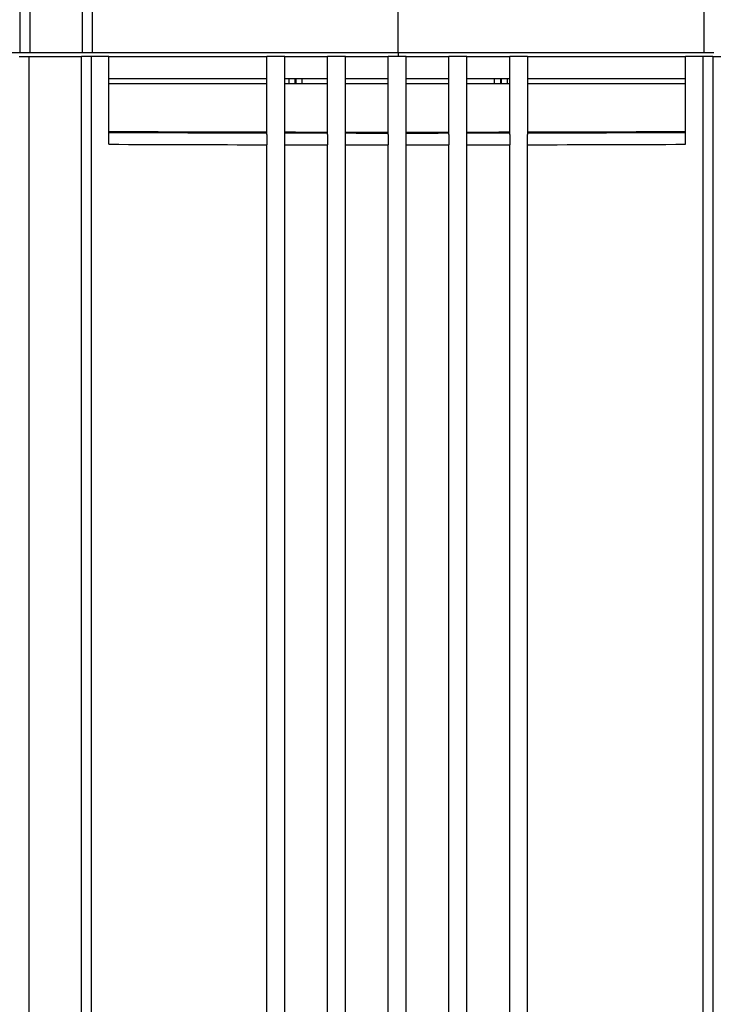
# Model space of a CAD drawing. Extents: x 14.8 to 109.8, y 1.6 to 86.6.
# Drawn here: x 47.1 to 50.6, y 7.7 to 12.7 of the extents above; entities that cross this region are included whole.
import ezdxf

# ---------------------------------------------------------------- set-up
doc = ezdxf.new("R2010")
doc.units = 0
doc.header["$MEASUREMENT"] = 0
doc.layers.add('OBJECT', color=7, linetype='CONTINUOUS')

msp = doc.modelspace()

# ---------------------------------------------------------------- linework, layer by layer
at = {"layer": 'OBJECT'}
for p, q in [((47.1013, 12.5001), (47.1013, 14.183)), ((47.1494, 14.1822), (47.1494, 12.5001)), ((47.416, 12.5001), (47.416, 13.4511)), ((47.465, 13.4511), (47.465, 12.5001)), ((49.0083, 12.5001), (49.0083, 13.4521)), ((50.5517, 12.5001), (50.5517, 13.4511)), ((47.1013, 12.5001), (46.9091, 12.5001)), ((47.0963, 12.4807), (47.1444, 12.4807)), ((47.1494, 12.5001), (47.1013, 12.5001)), ((47.1444, 12.4807), (47.1444, 6.7607)), ((47.1444, 12.4807), (47.411, 12.4807)), ((47.416, 12.5001), (47.1494, 12.5001)), ((47.411, 6.8207), (47.411, 12.4807)), ((47.46, 12.4807), (47.411, 12.4807)), ((47.465, 12.5001), (47.416, 12.5001)), ((47.46, 12.4807), (47.46, 6.8207)), ((47.5483, 12.4807), (47.46, 12.4807)), ((49.0083, 12.5001), (47.465, 12.5001)), ((47.5483, 12.0387), (47.5483, 12.4807)), ((47.5483, 12.4807), (48.3458, 12.4807)), ((48.3458, 12.0882), (48.3458, 12.4807)), ((48.4358, 12.4807), (48.3458, 12.4807)), ((48.4358, 12.0881), (48.4358, 12.4807)), ((48.4358, 12.4807), (48.6521, 12.4807)), ((48.6521, 12.0878), (48.6521, 12.4807)), ((48.7421, 12.4807), (48.6521, 12.4807)), ((48.7421, 12.0877), (48.7421, 12.4807)), ((48.7421, 12.4807), (48.9583, 12.4807)), ((48.9583, 12.0876), (48.9583, 12.4807)), ((49.0483, 12.4807), (48.9583, 12.4807)), ((50.5517, 12.5001), (49.0083, 12.5001)), ((49.0083, 12.5001), (49.0083, 12.4807)), ((49.0483, 12.0876), (49.0483, 12.4807)), ((49.0483, 12.4807), (49.2646, 12.4807)), ((49.2646, 12.0877), (49.2646, 12.4807)), ((49.3546, 12.4807), (49.2646, 12.4807)), ((49.3546, 12.0878), (49.3546, 12.4807)), ((49.3546, 12.4807), (49.5708, 12.4807)), ((49.5708, 12.0881), (49.5708, 12.4807)), ((49.6608, 12.4807), (49.5708, 12.4807)), ((49.6608, 12.4807), (49.6608, 12.0882)), ((49.6608, 12.4807), (50.4583, 12.4807)), ((50.5467, 12.4807), (50.4583, 12.4807)), ((50.4583, 12.0387), (50.4583, 12.4807)), ((50.5467, 6.8207), (50.5467, 12.4807)), ((50.5956, 12.4807), (50.5467, 12.4807)), ((50.6006, 12.5001), (50.5517, 12.5001)), ((50.5956, 12.4807), (50.5956, 6.8207)), ((50.5956, 12.4807), (50.8622, 12.4807)), ((47.5483, 12.3707), (48.3458, 12.3707)), ((48.4358, 12.3707), (48.6521, 12.3707)), ((48.4928, 12.3457), (48.4928, 12.3707)), ((48.5223, 12.3707), (48.5223, 12.3457)), ((48.7421, 12.3707), (48.9583, 12.3707)), ((49.0483, 12.3707), (49.2646, 12.3707)), ((49.3546, 12.3707), (49.5708, 12.3707)), ((49.4943, 12.3457), (49.4943, 12.3707)), ((49.5238, 12.3707), (49.5238, 12.3457)), ((49.6608, 12.3707), (50.4583, 12.3707)), ((47.5483, 12.3457), (48.3458, 12.3457)), ((48.4358, 12.3457), (48.6521, 12.3457)), ((48.7421, 12.3457), (48.9583, 12.3457)), ((49.0483, 12.3457), (49.2646, 12.3457)), ((49.3546, 12.3457), (49.5708, 12.3457)), ((49.6608, 12.3457), (50.4583, 12.3457)), ((48.3458, 6.8207), (48.3458, 12.0363)), ((48.4358, 6.8207), (48.4358, 12.0361)), ((48.6521, 6.8207), (48.6521, 12.0358)), ((48.7421, 6.8207), (48.7421, 12.0357)), ((48.9583, 6.8207), (48.9583, 12.0356)), ((49.0483, 6.8207), (49.0483, 12.0356)), ((49.2646, 6.8207), (49.2646, 12.0357)), ((49.3546, 6.8207), (49.3546, 12.0358)), ((49.5708, 6.8207), (49.5708, 12.0361)), ((49.6608, 6.8207), (49.6608, 12.0363))]:
    msp.add_line(p, q, dxfattribs=at)
for centre, major_axis, ratio, start_param, end_param in [((48.4607, 12.3151), (0, 0.25), 0.01536, 1.346679, 1.448244), ((48.4907, 12.3151), (0, 0.22), 0.017455, 1.315479, 1.43143), ((49.5259, 12.3151), (0, 0.22), 0.017455, 4.851756, 4.967706), ((49.5559, 12.3151), (0, 0.25), 0.01536, 4.834942, 4.936506), ((49.0033, 14.759), (30.39, 0), 0.087489, 4.664493, 4.690752), ((49.0033, 14.7586), (30.44, 0), 0.087489, 4.664572, 4.690787), ((49.0033, 14.759), (30.39, 0), 0.087489, 4.693714, 4.700831), ((49.0033, 14.7586), (30.44, 0), 0.087489, 4.693745, 4.70085), ((49.0033, 14.759), (30.39, 0), 0.087489, 4.703792, 4.710908), ((49.0033, 14.7586), (30.44, 0), 0.087489, 4.703806, 4.710911), ((49.0033, 14.759), (30.39, 0), 0.087489, 4.71387, 4.720986), ((49.0033, 14.7586), (30.44, 0), 0.087489, 4.713867, 4.720972), ((49.0033, 14.759), (30.39, 0), 0.087489, 4.723947, 4.731064), ((49.0033, 14.7586), (30.44, 0), 0.087489, 4.723928, 4.731033), ((49.0033, 14.759), (30.39, 0), 0.087489, 4.734026, 4.760285), ((49.0033, 14.7586), (30.44, 0), 0.087489, 4.733991, 4.760206), ((49.0033, 14.6988), (30.5, 0), 0.087317, 4.664666, 4.69083), ((49.0033, 14.6988), (30.5, 0), 0.087317, 4.693781, 4.700872), ((49.0033, 14.6988), (30.5, 0), 0.087317, 4.703823, 4.710914), ((49.0033, 14.6988), (30.5, 0), 0.087317, 4.713864, 4.720955), ((49.0033, 14.6988), (30.5, 0), 0.087317, 4.723906, 4.730997), ((49.0033, 14.6988), (30.5, 0), 0.087317, 4.733948, 4.760112)]:
    msp.add_ellipse(centre, major_axis=major_axis, ratio=ratio, start_param=start_param, end_param=end_param, dxfattribs=at)
for points, knots in [([(48.3458, 12.0882), (48.3458, 12.0843), (48.3458, 12.0764), (48.3458, 12.0578), (48.3458, 12.0437), (48.3458, 12.0363)], [0, 0, 0, 0, 0.322312, 0.644628, 1, 1, 1, 1]), ([(48.4358, 12.0361), (48.4358, 12.0428), (48.4358, 12.0563), (48.4358, 12.0752), (48.4358, 12.0836), (48.4358, 12.0881)], [0, 0, 0, 0, 0.32223, 0.644458, 1, 1, 1, 1]), ([(48.6521, 12.0878), (48.6521, 12.0838), (48.6521, 12.0759), (48.6521, 12.0574), (48.6521, 12.0432), (48.6521, 12.0358)], [0, 0, 0, 0, 0.3222922, 0.6445825, 1, 1, 1, 1]), ([(48.7421, 12.0357), (48.7421, 12.0425), (48.7421, 12.0559), (48.7421, 12.0748), (48.7421, 12.0833), (48.7421, 12.0877)], [0, 0, 0, 0, 0.3222717, 0.6445433, 1, 1, 1, 1]), ([(48.9583, 12.0876), (48.9583, 12.0836), (48.9583, 12.0757), (48.9583, 12.0572), (48.9583, 12.0431), (48.9583, 12.0356)], [0, 0, 0, 0, 0.322282, 0.644565, 1, 1, 1, 1]), ([(49.0483, 12.0356), (49.0483, 12.0424), (49.0483, 12.0558), (49.0483, 12.0747), (49.0483, 12.0832), (49.0483, 12.0876)], [0, 0, 0, 0, 0.322283, 0.644567, 1, 1, 1, 1]), ([(49.2646, 12.0877), (49.2646, 12.0837), (49.2646, 12.0758), (49.2646, 12.0573), (49.2646, 12.0432), (49.2646, 12.0357)], [0, 0, 0, 0, 0.322287, 0.644574, 1, 1, 1, 1]), ([(49.3546, 12.0358), (49.3546, 12.0425), (49.3546, 12.056), (49.3546, 12.0749), (49.3546, 12.0833), (49.3546, 12.0878)], [0, 0, 0, 0, 0.322262, 0.644524, 1, 1, 1, 1]), ([(49.5708, 12.0881), (49.5708, 12.0841), (49.5708, 12.0762), (49.5708, 12.0577), (49.5708, 12.0435), (49.5708, 12.0361)], [0, 0, 0, 0, 0.322306, 0.644611, 1, 1, 1, 1]), ([(49.6608, 12.0363), (49.6608, 12.043), (49.6608, 12.0564), (49.6608, 12.0754), (49.6608, 12.0838), (49.6608, 12.0882)], [0, 0, 0, 0, 0.322211, 0.64442, 1, 1, 1, 1])]:
    msp.add_open_spline(points, degree=3, knots=knots, dxfattribs=at)

doc.saveas('drawing.dxf')
